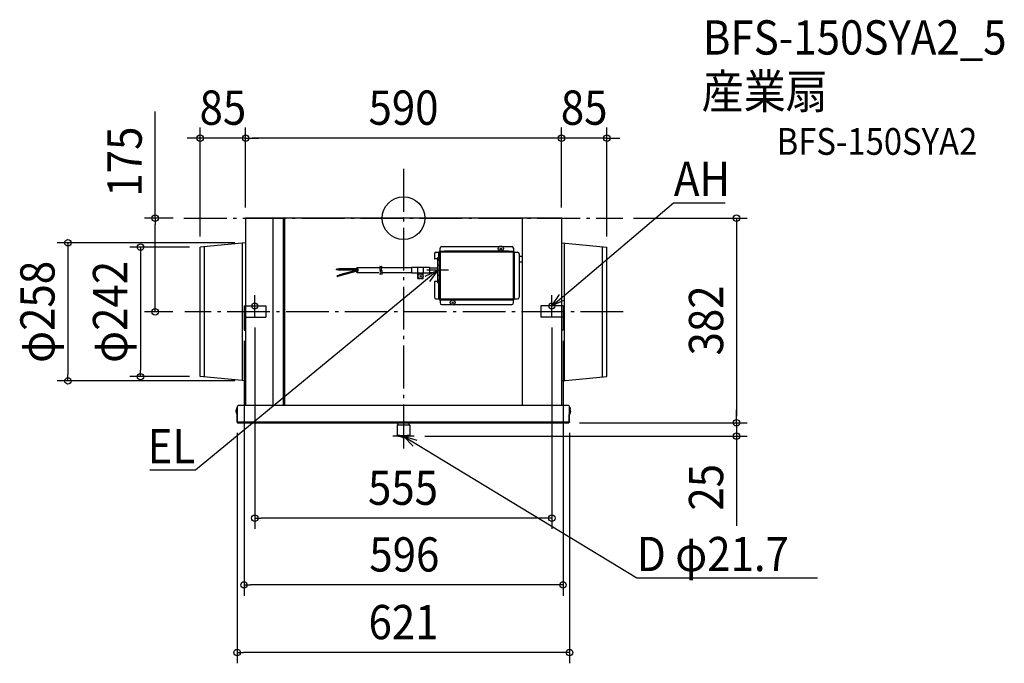
# Model space of a CAD drawing. Extents: x -717 to 1122, y -831 to 371.
import ezdxf
from ezdxf.enums import TextEntityAlignment as Align

# ---------------------------------------------------------------- set-up
doc = ezdxf.new("R2010")
doc.units = 0
doc.header["$LTSCALE"] = 20
doc.header["$PDMODE"] = 3
doc.header["$PDSIZE"] = -2
doc.linetypes.add('DASHDOT', pattern=[5.5, 4, -0.6, 0.3, -0.6])
doc.layers.get('DEFPOINTS').update_dxf_attribs({"linetype": 'CONTINUOUS'})
for name, color, linetype in [('ARRANGE', 1, 'CONTINUOUS'), ('BASIS', 6, 'DASHDOT'), ('DETAIL', 5, 'CONTINUOUS'), ('ETC', 61, 'CONTINUOUS'), ('FIX', 11, 'CONTINUOUS'), ('NOTE', 4, 'CONTINUOUS'), ('OUTLINE', 3, 'CONTINUOUS'), ('SIZE', 30, 'CONTINUOUS')]:
    doc.layers.add(name, color=color, linetype=linetype)
doc.styles.get("Standard").update_dxf_attribs({"font": 'SIMPLEX.shx', "width": 0.9, "height": 64, "bigfont": 'BIGFONT.shx'})

msp = doc.modelspace()

# ---------------------------------------------------------------- linework, layer by layer
at = {"layer": 'ARRANGE', "color": 1, "linetype": 'CONTINUOUS'}
msp.add_circle((0, 0), 40, dxfattribs=at)
msp.add_point((0, 0), dxfattribs=at)
at = {"layer": 'BASIS', "color": 6, "linetype": 'DASHDOT'}
for p, q in [((0, 92), (0, -424.8)), ((-410.2, 0), (409.7, 0)), ((410.5, -175), (-408.8, -175))]:
    msp.add_line(p, q, dxfattribs=at)
at = {"layer": 'DEFPOINTS', "color": 30, "linetype": 'CONTINUOUS'}
for p in [(-380, 149.4), (-295, 149.4), (295, 149.4), (-295, 0), (-295, 0), (-295, 0), (-295, 0), (-295, 0), (-295, 0), (-295, 0), (295.5, 0), (295.5, 0), (295.5, 0), (409.7, 0), (-410.2, 0), (295, 0), (295, 0), (-380, -54), (-380, -54), (-380, -54), (-295, -46), (295.5, -46), (380, -54), (380, -54), (380, -54), (-298, -164), (-298, -164), (-257.5, -164), (256.5, -164), (298, -164), (-464.1, -175), (-411, -175), (-408.8, -175), (-278, -170), (277, -170), (-278, -184), (277, -184), (-298, -209), (298, -209), (-627, -304), (-491.3, -296), (-380, -296), (-295, -304), (295.5, -303.8), (380, -295.8), (-307, -350), (306.5, -350), (-311, -380.8), (308.8, -382), (308.8, -382), (310, -380.8), (622.2, -382), (622.2, -382), (20, -407), (-278, -560.4), (-298, -685), (-311, -811.3)]:
    msp.add_point(p, dxfattribs=at)
at = {"layer": 'DETAIL', "color": 5, "linetype": 'CONTINUOUS'}
for p, q in [((295.5, 0), (-295, 0)), ((-295, 0), (-295, -164)), ((-244.5, 0), (-244.5, -212)), ((-224.3, -203), (-224.3, 0)), ((-221.9, -203), (-221.9, 0)), ((-221.5, -203), (-221.5, 0)), ((295, 0), (295, -164)), ((221.5, 0), (221.5, -350)), ((-295, -46), (-380, -54)), ((-380, -296), (-380, -54)), ((-372, -296.8), (-372, -53.2)), ((-301, -303.4), (-301, -46.6)), ((71.4, -53), (179.2, -53)), ((184.4, -53), (202.2, -53)), ((295.5, -46), (380, -54)), ((300.5, -303.2), (300.5, -46.6)), ((372, -296.6), (372, -53.2)), ((380, -295.8), (380, -54)), ((57.6, -66.8), (57.6, -75.2)), ((60.6, -63.8), (68.4, -63.8)), ((66, -73.7), (66, -63.8)), ((66.8, -63), (66.8, -151.4)), ((66.8, -63), (67.6, -63)), ((67.6, -63), (67.6, -63.8)), ((68.4, -61.4), (68.4, -56)), ((68.4, -61.4), (68.4, -62.2)), ((68.4, -61.4), (76.8, -61.4)), ((68.4, -63.8), (68.4, -62.2)), ((205.2, -62.2), (68.4, -62.2)), ((68.4, -63.8), (68.4, -150.6)), ((205.2, -63.8), (68.4, -63.8)), ((75.1, -62.2), (75.1, -61.4)), ((76.8, -62.2), (76.8, -61.4)), ((180.5, -61.4), (76.8, -61.4)), ((180.2, -58.5), (183.4, -55.4)), ((180.2, -55.4), (183.4, -58.5)), ((196.8, -61.4), (183.1, -61.4)), ((196.8, -61.4), (205.2, -61.4)), ((196.8, -62.2), (196.8, -61.4)), ((198.5, -62.2), (198.5, -61.4)), ((205.2, -56), (205.2, -61.4)), ((205.2, -61.4), (205.2, -62.2)), ((205.2, -63.8), (205.2, -62.2)), ((205.2, -63.8), (213, -63.8)), ((205.2, -150.6), (205.2, -63.8)), ((206.8, -63), (206, -63)), ((206, -63.8), (206, -63)), ((206.8, -151.4), (206.8, -63)), ((207.6, -150.6), (207.6, -63.8)), ((216, -66.8), (216, -147.6)), ((221.5, -71.9), (216, -71.9)), ((14.8, -91.7), (14.8, -102.2)), ((14.8, -91.7), (26.8, -91.7)), ((26.8, -112.9), (26.8, -91.4)), ((26.8, -91.4), (36.8, -91.4)), ((36.8, -91.4), (36.8, -102.4)), ((36.8, -91.7), (48.8, -91.7)), ((48.8, -91.7), (48.8, -102.2)), ((63.8, -76.2), (58.6, -76.2)), ((63.8, -120.7), (63.8, -73.7)), ((63.8, -73.7), (66.8, -73.7)), ((63.8, -76.7), (66.8, -76.7)), ((63.8, -79.6), (63.9, -79.3)), ((63.8, -79.9), (63.8, -79.6)), ((63.8, -87.7), (66.8, -87.7)), ((63.9, -79), (64, -78.7)), ((63.9, -79.3), (63.9, -79)), ((64, -78.7), (64.2, -78.5)), ((64.2, -78.5), (64.3, -78.2)), ((64.3, -78.2), (64.5, -78)), ((64.5, -78), (64.7, -77.7)), ((64.7, -77.7), (64.9, -77.5)), ((64.9, -77.5), (65.1, -77.4)), ((65.1, -77.4), (65.4, -77.2)), ((65.4, -77.2), (65.6, -77.1)), ((65.6, -77.1), (65.9, -77)), ((65.9, -77), (66.2, -76.9)), ((66.2, -76.9), (66.5, -76.9)), ((66.5, -76.9), (66.8, -76.9)), ((66.8, -80.2), (68.3, -80.2)), ((68.3, -120.7), (68.3, -73.7)), ((221.5, -81.9), (216, -81.9)), ((-125.4, -95.7), (-125.5, -95.8)), ((-125.5, -95.8), (-125.5, -95.9)), ((-125.5, -95.9), (-125.5, -95.9)), ((-125.5, -95.9), (-125.5, -96)), ((-125.5, -96), (-125.5, -96.1)), ((-125.5, -96.1), (-125.4, -96.2)), ((-125.3, -95.4), (-125.4, -95.4)), ((-125.4, -95.4), (-125.4, -95.5)), ((-125.4, -95.5), (-125.4, -95.5)), ((-125.4, -95.5), (-125.4, -95.6)), ((-125.4, -95.6), (-125.4, -95.6)), ((-125.4, -95.6), (-125.4, -95.7)), ((-125.4, -96.2), (-125.4, -96.3)), ((-125.4, -96.3), (-125.4, -96.3)), ((-125.4, -96.3), (-125.4, -96.4)), ((-125.4, -96.4), (-125.4, -96.4)), ((-125.4, -96.4), (-125.4, -96.4)), ((-125.4, -96.4), (-125.3, -96.4)), ((-125.3, -95.5), (-125.3, -95.4)), ((-125.3, -95.4), (-125.3, -95.4)), ((-120.5, -95.4), (-125.3, -95.4)), ((-125.3, -95.6), (-125.3, -95.5)), ((-125.3, -95.5), (-125.3, -95.5)), ((-125.2, -95.6), (-125.3, -95.6)), ((-125.3, -96.4), (-125.3, -96.3)), ((-125.3, -96.3), (-125.2, -96.3)), ((-125.3, -96.4), (-125.3, -96.4)), ((-125.3, -96.4), (-125.3, -96.4)), ((-125.3, -96.4), (-125.3, -96.4)), ((-120.5, -96.4), (-125.3, -96.4)), ((-125.2, -95.7), (-125.2, -95.6)), ((-125.2, -95.8), (-125.2, -95.7)), ((-125.2, -95.9), (-125.2, -95.8)), ((-125.2, -96), (-125.2, -95.9)), ((-125.2, -95.9), (-125.2, -95.9)), ((-125.2, -96.1), (-125.2, -96)), ((-125.2, -96.2), (-125.2, -96.1)), ((-125.2, -96.3), (-125.2, -96.2)), ((-119.2, -106.5), (-123.9, -107.8)), ((-123.9, -107.8), (-123.9, -107.8)), ((-123.9, -107.8), (-123.9, -107.8)), ((-123.9, -107.8), (-123.9, -107.8)), ((-123.9, -107.8), (-123.9, -107.9)), ((-123.8, -107.8), (-123.9, -107.8)), ((-123.9, -107.8), (-123.9, -107.8)), ((-123.9, -107.8), (-123.9, -107.8)), ((-123.9, -107.9), (-123.9, -107.9)), ((-123.9, -107.9), (-123.9, -108)), ((-123.9, -108), (-123.9, -108.1)), ((-123.9, -108.1), (-123.9, -108.2)), ((-123.9, -108.2), (-123.9, -108.3)), ((-123.9, -108.3), (-123.9, -108.3)), ((-123.9, -108.3), (-123.8, -108.4)), ((-123.8, -107.9), (-123.8, -107.8)), ((-123.8, -107.8), (-123.8, -107.8)), ((-123.7, -108), (-123.8, -107.9)), ((-123.8, -107.9), (-123.8, -107.9)), ((-123.8, -108.4), (-123.8, -108.5)), ((-123.8, -108.5), (-123.8, -108.6)), ((-123.8, -108.6), (-123.8, -108.6)), ((-123.8, -108.6), (-123.7, -108.7)), ((-123.7, -108.1), (-123.7, -108)), ((-123.7, -108.2), (-123.7, -108.1)), ((-123.6, -108.3), (-123.7, -108.2)), ((-123.7, -108.7), (-123.7, -108.7)), ((-123.7, -108.7), (-123.7, -108.7)), ((-123.7, -108.7), (-123.6, -108.7)), ((-119, -107.4), (-123.6, -108.7)), ((-123.6, -108.4), (-123.6, -108.3)), ((-123.6, -108.3), (-123.6, -108.3)), ((-123.6, -108.5), (-123.6, -108.4)), ((-123.6, -108.6), (-123.6, -108.5)), ((-123.6, -108.7), (-123.6, -108.6)), ((-123.6, -108.6), (-123.6, -108.6)), ((-123.6, -108.7), (-123.6, -108.7)), ((-123.6, -108.7), (-123.6, -108.7)), ((-123.6, -108.7), (-123.6, -108.7)), ((-123.6, -108.7), (-123.6, -108.7)), ((-120.6, -95.1), (-120.7, -95.1)), ((-120.7, -95.1), (-120.7, -95.2)), ((-120.7, -95.2), (-120.7, -95.4)), ((-120.7, -95.4), (-120.7, -95.4)), ((-120.7, -96.4), (-120.7, -96.5)), ((-120.7, -96.5), (-120.7, -96.6)), ((-120.7, -96.6), (-120.7, -96.8)), ((-120.7, -96.8), (-120.6, -96.8)), ((-120.5, -95), (-120.6, -95)), ((-120.6, -95), (-120.6, -95.1)), ((-120.6, -96.8), (-120.6, -96.9)), ((-120.6, -96.9), (-120.5, -96.9)), ((-120.5, -94.9), (-120.5, -95)), ((-120.5, -95), (-120.5, -94.9)), ((-86.7, -94.9), (-120.5, -94.9)), ((-120.4, -95), (-120.5, -95)), ((-120.5, -95.5), (-120.5, -95.4)), ((-120.5, -95.4), (-120.5, -95.4)), ((-120.4, -95.5), (-120.5, -95.5)), ((-120.5, -96.4), (-120.5, -96.4)), ((-120.5, -96.4), (-120.5, -96.4)), ((-120.5, -96.4), (-120.4, -96.4)), ((-120.5, -96.9), (-120.5, -96.9)), ((-120.5, -96.9), (-120.4, -96.9)), ((-120.5, -96.9), (-120.5, -96.9)), ((-86.7, -96.9), (-120.5, -96.9)), ((-120.4, -95.1), (-120.4, -95)), ((-120.3, -95.2), (-120.4, -95.1)), ((-120.4, -95.1), (-120.4, -95.1)), ((-120.4, -95.6), (-120.4, -95.5)), ((-120.4, -95.5), (-120.4, -95.5)), ((-120.4, -95.7), (-120.4, -95.6)), ((-120.4, -95.6), (-120.4, -95.6)), ((-120.4, -95.8), (-120.4, -95.7)), ((-120.4, -95.9), (-120.4, -95.8)), ((-120.4, -96), (-120.4, -95.9)), ((-120.4, -95.9), (-120.4, -95.9)), ((-120.4, -96.1), (-120.4, -96)), ((-120.4, -96.2), (-120.4, -96.1)), ((-120.4, -96.3), (-120.4, -96.2)), ((-120.4, -96.2), (-120.4, -96.2)), ((-120.4, -96.4), (-120.4, -96.3)), ((-120.4, -96.3), (-120.4, -96.3)), ((-120.4, -96.8), (-120.3, -96.6)), ((-120.4, -96.9), (-120.4, -96.8)), ((-120.4, -96.8), (-120.4, -96.8)), ((-120.3, -95.4), (-120.3, -95.2)), ((-120.3, -95.5), (-120.3, -95.4)), ((-120.3, -95.6), (-120.3, -95.5)), ((-120.3, -95.8), (-120.3, -95.6)), ((-120.2, -95.9), (-120.3, -95.8)), ((-120.3, -96.1), (-120.2, -95.9)), ((-120.3, -96.3), (-120.3, -96.1)), ((-120.3, -96.4), (-120.3, -96.3)), ((-120.3, -96.5), (-120.3, -96.4)), ((-120.3, -96.6), (-120.3, -96.5)), ((-119.4, -106.1), (-119.5, -106.1)), ((-119.5, -106.1), (-119.5, -106.2)), ((-119.5, -106.2), (-119.5, -106.3)), ((-119.5, -106.3), (-119.5, -106.5)), ((-119.5, -106.5), (-119.4, -106.5)), ((-86.7, -96.9), (-119.4, -106)), ((-119.4, -106), (-119.4, -106)), ((-119.4, -106), (-119.4, -106.1)), ((-119.3, -106), (-119.4, -106)), ((-119.4, -106), (-119.4, -106)), ((-119.3, -106.1), (-119.3, -106)), ((-119.2, -106.1), (-119.3, -106.1)), ((-119.1, -106.2), (-119.2, -106.1)), ((-119.1, -106.6), (-119.2, -106.5)), ((-119.2, -106.5), (-119.2, -106.5)), ((-119.2, -106.5), (-119.2, -106.5)), ((-119.2, -106.5), (-119.2, -106.5)), ((-119.2, -106.5), (-119.2, -106.5)), ((-119.2, -107.5), (-119.1, -107.6)), ((-119.1, -106.3), (-119.1, -106.2)), ((-119, -106.5), (-119.1, -106.3)), ((-119.1, -106.7), (-119.1, -106.6)), ((-119.1, -106.6), (-119.1, -106.6)), ((-119, -106.7), (-119.1, -106.7)), ((-119.1, -107.6), (-119.1, -107.7)), ((-119.1, -107.7), (-119, -107.8)), ((-118.9, -106.6), (-119, -106.5)), ((-119, -106.8), (-119, -106.7)), ((-119, -106.9), (-119, -106.8)), ((-119, -107), (-119, -106.9)), ((-118.9, -107.1), (-119, -107)), ((-119, -107), (-119, -107)), ((-119, -107.4), (-119, -107.4)), ((-119, -107.4), (-118.9, -107.4)), ((-119, -107.8), (-119, -107.9)), ((-119, -107.9), (-118.9, -107.9)), ((-118.9, -106.8), (-118.9, -106.6)), ((-118.8, -107), (-118.9, -106.8)), ((-118.9, -107.2), (-118.9, -107.1)), ((-118.9, -107.3), (-118.9, -107.2)), ((-118.9, -107.4), (-118.9, -107.3)), ((-118.9, -107.3), (-118.9, -107.3)), ((-118.9, -107.4), (-118.9, -107.4)), ((-118.9, -107.4), (-118.9, -107.4)), ((-118.9, -107.9), (-118.9, -107.9)), ((-118.9, -107.9), (-118.8, -107.9)), ((-86.7, -99), (-118.8, -107.9)), ((-118.8, -107.1), (-118.8, -107)), ((-118.8, -107.3), (-118.8, -107.1)), ((-118.8, -107.4), (-118.8, -107.3)), ((-118.7, -107.6), (-118.8, -107.4)), ((-118.8, -107.8), (-118.7, -107.7)), ((-118.8, -107.9), (-118.8, -107.8)), ((-118.8, -107.9), (-118.8, -107.9)), ((-118.8, -107.9), (-118.8, -107.9)), ((-118.7, -107.7), (-118.7, -107.6)), ((-87.9, -97.3), (-87.9, -96.9)), ((-87.7, -94.7), (-87.6, -94)), ((-87.7, -94.9), (-87.7, -94.7)), ((-87.6, -99.8), (-87.7, -99.3)), ((-87.6, -94), (-87.4, -93.5)), ((-87.4, -100.4), (-87.6, -99.8)), ((-87.4, -93.5), (-87.3, -93)), ((-87.3, -100.8), (-87.4, -100.4)), ((-87.3, -93), (-87.1, -92.7)), ((-87.1, -101.2), (-87.3, -100.8)), ((-87.1, -92.7), (-86.9, -92.5)), ((-86.9, -101.4), (-87.1, -101.2)), ((-86.9, -92.5), (-86.7, -92.4)), ((-86.7, -101.4), (-86.9, -101.4)), ((-86.7, -92.4), (-86.5, -92.5)), ((-86.7, -92.4), (-45.6, -92.4)), ((-86.7, -95), (-86.7, -94.9)), ((-86.6, -95), (-86.7, -95)), ((-86.7, -96.9), (-86.6, -96.9)), ((-86.7, -96.9), (-86.7, -96.9)), ((-86.5, -101.4), (-86.7, -101.4)), ((-86.7, -101.4), (-45.6, -101.4)), ((-86.6, -95.1), (-86.6, -95)), ((-86.6, -95), (-86.6, -95)), ((-86.5, -95.2), (-86.6, -95.1)), ((-86.6, -96.8), (-86.5, -96.7)), ((-86.6, -96.9), (-86.6, -96.8)), ((-86.6, -96.9), (-86.6, -96.9)), ((-86.5, -92.5), (-86.3, -92.7)), ((-86.5, -95.3), (-86.5, -95.2)), ((-86.5, -95.4), (-86.5, -95.3)), ((-86.5, -95.5), (-86.5, -95.4)), ((-86.5, -95.7), (-86.5, -95.5)), ((-86.4, -95.8), (-86.5, -95.7)), ((-86.5, -96.2), (-86.4, -96.1)), ((-86.5, -96.3), (-86.5, -96.2)), ((-86.5, -96.4), (-86.5, -96.3)), ((-86.5, -96.6), (-86.5, -96.4)), ((-86.5, -96.7), (-86.5, -96.6)), ((-86.5, -96.6), (-86.5, -96.6)), ((-86.3, -101.2), (-86.5, -101.4)), ((-86.4, -95.9), (-86.4, -95.8)), ((-86.4, -96.1), (-86.4, -95.9)), ((-86.3, -92.7), (-86.1, -93)), ((-86.1, -100.8), (-86.3, -101.2)), ((-86.1, -93), (-86, -93.5)), ((-86, -100.4), (-86.1, -100.8)), ((-86, -93.5), (-85.8, -94)), ((-85.8, -99.8), (-86, -100.4)), ((-85.8, -94), (-85.7, -94.7)), ((-85.7, -99.2), (-85.8, -99.8)), ((-85.7, -94.7), (-85.6, -95.4)), ((-85.6, -98.5), (-85.7, -99.2)), ((-85.6, -95.4), (-85.6, -96.1)), ((-85.6, -96.1), (-85.5, -96.9)), ((-85.5, -96.9), (-85.6, -97.7)), ((-85.6, -97.7), (-85.6, -98.5)), ((-39.8, -92.4), (14.6, -92.4)), ((-39.8, -101.4), (14.6, -101.4)), ((14.6, -92.4), (14.6, -92.4)), ((14.6, -92.4), (14.8, -92.5)), ((14.8, -101.4), (14.6, -101.4)), ((14.6, -101.4), (14.6, -101.4)), ((14.8, -102.2), (26.8, -102.2)), ((26.8, -102.4), (36.8, -102.4)), ((29.5, -104.3), (26.8, -104.3)), ((30.2, -110), (33.4, -106.9)), ((30.2, -106.9), (33.4, -110)), ((36.8, -104.3), (34.1, -104.3)), ((36.8, -102.2), (48.8, -102.2)), ((36.8, -112.9), (36.8, -102.5)), ((48.8, -92.6), (63.8, -92.6)), ((48.8, -101.3), (63.8, -101.3)), ((63.8, -106.7), (66.8, -106.7)), ((26.8, -112.9), (30.5, -112.9)), ((33.1, -112.9), (36.8, -112.9)), ((57.6, -119.2), (57.6, -147.6)), ((63.8, -118.2), (58.6, -118.2)), ((63.8, -114.9), (63.8, -114.6)), ((63.9, -115.2), (63.8, -114.9)), ((63.8, -117.7), (66.8, -117.7)), ((63.8, -120.7), (66.8, -120.7)), ((63.9, -115.5), (63.9, -115.2)), ((64, -115.7), (63.9, -115.5)), ((64.2, -116), (64, -115.7)), ((64.3, -116.3), (64.2, -116)), ((64.5, -116.5), (64.3, -116.3)), ((64.7, -116.7), (64.5, -116.5)), ((64.9, -116.9), (64.7, -116.7)), ((65.1, -117.1), (64.9, -116.9)), ((65.4, -117.3), (65.1, -117.1)), ((65.6, -117.4), (65.4, -117.3)), ((65.9, -117.5), (65.6, -117.4)), ((66.2, -117.6), (65.9, -117.5)), ((66, -150.6), (66, -120.7)), ((66.5, -117.6), (66.2, -117.6)), ((66.8, -117.6), (66.5, -117.6)), ((66.8, -114.2), (68.3, -114.2)), ((-298, -164), (-298, -209)), ((-298, -164), (-257.5, -164)), ((-257.5, -164), (-257.5, -185)), ((60.6, -150.6), (68.4, -150.6)), ((66.8, -151.4), (67.6, -151.4)), ((67.6, -150.6), (67.6, -151.4)), ((68.4, -150.6), (68.4, -152.2)), ((68.4, -150.6), (205.2, -150.6)), ((68.4, -153), (68.4, -152.2)), ((68.4, -152.2), (205.2, -152.2)), ((68.4, -153), (68.4, -158.4)), ((76.8, -153), (68.4, -153)), ((71.4, -161.4), (89.2, -161.4)), ((75.1, -152.2), (75.1, -153)), ((76.8, -152.2), (76.8, -153)), ((90.5, -153), (76.8, -153)), ((90.2, -159.1), (93.4, -156)), ((90.2, -156), (93.4, -159.1)), ((196.8, -153), (93.1, -153)), ((94.4, -161.4), (202.2, -161.4)), ((196.8, -152.2), (196.8, -153)), ((205.2, -153), (196.8, -153)), ((198.5, -152.2), (198.5, -153)), ((205.2, -150.6), (213, -150.6)), ((205.2, -150.6), (205.2, -152.2)), ((205.2, -153), (205.2, -152.2)), ((205.2, -158.4), (205.2, -153)), ((206, -151.4), (206, -150.6)), ((206.8, -151.4), (206, -151.4)), ((298, -164), (256.5, -164)), ((256.5, -164), (256.5, -185)), ((298, -164), (298, -209)), ((-298, -185), (-257.5, -185)), ((-295, -185), (-295, -350)), ((297.5, -185), (256.5, -185)), ((295, -185), (295, -350)), ((-298, -209), (-295, -209)), ((-244.5, -212), (-244.5, -350)), ((-224.3, -350), (-224.3, -203)), ((-221.9, -350), (-221.9, -203)), ((-221.5, -350), (-221.5, -203)), ((298, -209), (295, -209)), ((-295, -304), (-380, -296)), ((295.5, -303.8), (380, -295.8)), ((-311.6, -359), (-311.6, -354)), ((-311.6, -354), (-311, -354)), ((-311, -356), (-311.6, -356)), ((-311, -359), (-311.6, -359)), ((-311.5, -365.7), (-311.5, -359)), ((-311.5, -365.7), (-311, -365.7)), ((-311, -380.8), (-311, -354)), ((-310.4, -354), (-311, -354)), ((-310.4, -357), (-311, -357)), ((-310.4, -380.8), (-310.4, -351.6)), ((-297.9, -350), (-308.8, -350)), ((308.3, -350), (-307, -350)), ((-297.9, -350), (-296.9, -350)), ((309.4, -380.8), (309.9, -351.6)), ((309.4, -357), (310, -357)), ((309.9, -354), (310.5, -354)), ((310, -380.8), (310.5, -354)), ((310, -356), (310.6, -356)), ((310, -359), (310.6, -359)), ((310.5, -365.7), (310, -365.7)), ((311.1, -354), (310.5, -354)), ((310.5, -365.7), (310.5, -359)), ((311.1, -354), (310.6, -359)), ((-311, -380.7), (-310.4, -380.7)), ((-311, -380.8), (-311, -380.9)), ((-311, -380.8), (-311, -380.8)), ((-311, -380.8), (-310.4, -380.8)), ((-311, -380.8), (-310.4, -380.8)), ((-311, -380.9), (-311, -381)), ((-311, -381), (-311, -381.1)), ((-311, -381.1), (-310.9, -381.2)), ((-310.9, -381.2), (-310.9, -381.3)), ((-310.9, -381.3), (-310.8, -381.4)), ((-310.8, -381.4), (-310.8, -381.5)), ((-310.8, -381.5), (-310.7, -381.6)), ((-310.7, -381.6), (-310.6, -381.6)), ((-310.6, -381.6), (-310.6, -381.7)), ((-310.6, -381.7), (-310.5, -381.8)), ((-310.5, -381.8), (-310.4, -381.8)), ((-310.4, -380.8), (-310.3, -381)), ((309.3, -380.8), (-310.4, -380.8)), ((-310.4, -380.9), (-310.4, -380.9)), ((-310.4, -380.9), (-310.4, -381)), ((-310.4, -381.8), (-310.3, -381.9)), ((-310.3, -381), (-310.3, -381.1)), ((-310.3, -381.1), (-310.3, -381.2)), ((-310.3, -381.2), (-310.2, -381.3)), ((-310.3, -381.9), (-310.2, -381.9)), ((-310.2, -381.3), (-310.2, -381.4)), ((-310.2, -381.4), (-310.2, -381.5)), ((-310.2, -381.5), (-310.1, -381.6)), ((-310.2, -381.9), (-310.1, -381.9)), ((-310.1, -381.6), (-310.1, -381.6)), ((-310.1, -381.6), (-310.1, -381.7)), ((-310.1, -381.7), (-310, -381.8)), ((-310.1, -381.9), (-310, -381.9)), ((-310, -381.8), (-310, -381.8)), ((-310, -381.8), (-310, -381.9)), ((-310, -381.9), (-309.9, -381.9)), ((-310, -381.9), (-309.9, -382)), ((-309.9, -381.9), (-309.9, -381.9)), ((-309.9, -381.9), (-309.9, -382)), ((-309.9, -382), (-309.8, -382)), ((-309.9, -382), (-309.8, -382)), ((-309.8, -382), (308.8, -382)), ((-309.8, -382), (-309.8, -382)), ((-11.9, -386.3), (-11.7, -386.3)), ((-11.7, -386.3), (-11.3, -386.2)), ((-11.3, -386.2), (-10.8, -386.2)), ((-10.9, -386.3), (-10.8, -386.3)), ((-10.8, -385.7), (-10.8, -382)), ((-10.8, -385.7), (-10.8, -385.7)), ((-10.8, -385.7), (-10.6, -385.8)), ((-10.8, -386.4), (-10.8, -385.7)), ((-10.8, -385.7), (-10.8, -385.7)), ((-10.6, -385.8), (-10.4, -385.8)), ((-10.4, -385.8), (-10, -385.8)), ((-10, -385.8), (-9.6, -385.9)), ((-9.6, -385.9), (-9, -385.9)), ((-9, -385.9), (-8.4, -386)), ((-8.4, -386), (-7.7, -386)), ((-7.7, -386), (-6.9, -386)), ((-6.9, -386), (-6, -386)), ((-6, -386), (-5.1, -386.1)), ((-5.1, -386.1), (-4.2, -386.1)), ((-4.2, -386.1), (-3.1, -386.1)), ((-3.1, -386.1), (-2.1, -386.1)), ((-2.1, -386.1), (-1.1, -386.1)), ((-1.1, -386.1), (0, -386.1)), ((0, -386.1), (1.1, -386.1)), ((1.1, -386.1), (2.1, -386.1)), ((2.1, -386.1), (3.1, -386.1)), ((3.1, -386.1), (4.2, -386.1)), ((4.2, -386.1), (5.1, -386.1)), ((5.1, -386.1), (6, -386)), ((6, -386), (6.9, -386)), ((6.9, -386), (7.7, -386)), ((7.7, -386), (8.4, -386)), ((8.4, -386), (9, -385.9)), ((9, -385.9), (9.6, -385.9)), ((9.6, -385.9), (10, -385.8)), ((10, -385.8), (10.4, -385.8)), ((10.4, -385.8), (10.6, -385.8)), ((10.6, -385.8), (10.8, -385.7)), ((10.8, -385.7), (10.8, -385.7)), ((10.8, -385.7), (10.8, -385.7)), ((10.8, -386.4), (10.8, -385.7)), ((10.8, -386.2), (11.3, -386.2)), ((10.8, -386.3), (10.9, -386.3)), ((10.8, -385.7), (10.8, -382)), ((11.3, -386.2), (11.7, -386.3)), ((11.7, -386.3), (11.9, -386.3)), ((308.8, -382), (308.8, -382)), ((308.9, -382), (308.8, -382)), ((308.9, -382), (308.8, -382)), ((309, -381.9), (308.9, -382)), ((308.9, -381.9), (308.9, -381.9)), ((308.9, -381.9), (308.9, -382)), ((309, -381.9), (308.9, -381.9)), ((309.1, -381.7), (309, -381.8)), ((309, -381.8), (309, -381.8)), ((309, -381.8), (309, -381.9)), ((309.1, -381.9), (309, -381.9)), ((309.2, -381.5), (309.1, -381.6)), ((309.1, -381.6), (309.1, -381.6)), ((309.1, -381.6), (309.1, -381.7)), ((309.2, -381.9), (309.1, -381.9)), ((309.3, -381.2), (309.2, -381.3)), ((309.2, -381.3), (309.2, -381.4)), ((309.2, -381.4), (309.2, -381.5)), ((309.3, -381.9), (309.2, -381.9)), ((309.4, -380.8), (309.3, -381)), ((309.3, -381), (309.3, -381.1)), ((309.3, -381.1), (309.3, -381.2)), ((309.4, -381.8), (309.3, -381.9)), ((310, -380.7), (309.4, -380.7)), ((310, -380.8), (309.4, -380.8)), ((310, -380.8), (309.4, -380.8)), ((309.4, -380.9), (309.4, -380.9)), ((309.4, -380.9), (309.4, -381)), ((309.5, -381.8), (309.4, -381.8)), ((309.6, -381.7), (309.5, -381.8)), ((309.7, -381.6), (309.6, -381.6)), ((309.6, -381.6), (309.6, -381.7)), ((309.8, -381.5), (309.7, -381.6)), ((309.9, -381.3), (309.8, -381.4)), ((309.8, -381.4), (309.8, -381.5)), ((310, -381.1), (309.9, -381.2)), ((309.9, -381.2), (309.9, -381.3)), ((310, -380.8), (310, -380.8)), ((310, -380.8), (310, -380.9)), ((310, -380.9), (310, -381)), ((310, -381), (310, -381.1)), ((-12, -386.4), (-11.9, -386.3)), ((-11.9, -386.4), (-12, -386.4)), ((-12, -386.4), (-12, -405.3)), ((-11.7, -386.4), (-11.9, -386.4)), ((-11.3, -386.5), (-11.7, -386.4)), ((-10.8, -386.5), (-11.3, -386.5)), ((-11, -386.4), (-10.9, -386.3)), ((-10.9, -386.4), (-11, -386.4)), ((-10.8, -386.4), (-10.9, -386.4)), ((-10.5, -386.5), (-10.8, -386.4)), ((-10.2, -386.5), (-10.8, -386.5)), ((-10.2, -386.5), (-10.5, -386.5)), ((-9.7, -386.5), (-10.2, -386.5)), ((-9.4, -386.6), (-10.2, -386.5)), ((-9.1, -386.5), (-9.7, -386.5)), ((-8.5, -386.6), (-9.4, -386.6)), ((-8.5, -386.6), (-9.1, -386.5)), ((-7.8, -386.6), (-8.5, -386.6)), ((-7.5, -386.6), (-8.5, -386.6)), ((-7, -386.6), (-7.8, -386.6)), ((-6.4, -386.7), (-7.5, -386.6)), ((-6.1, -386.6), (-7, -386.6)), ((-5.2, -386.7), (-6.4, -386.7)), ((-5.2, -386.6), (-6.1, -386.6)), ((-4.2, -386.7), (-5.2, -386.6)), ((-4, -386.7), (-5.2, -386.7)), ((-3.2, -386.7), (-4.2, -386.7)), ((-2.7, -386.7), (-4, -386.7)), ((-2.1, -386.7), (-3.2, -386.7)), ((-1.4, -386.7), (-2.7, -386.7)), ((-1.1, -386.7), (-2.1, -386.7)), ((0, -386.7), (-1.4, -386.7)), ((0, -386.7), (-1.1, -386.7)), ((1.1, -386.7), (0, -386.7)), ((1.4, -386.7), (0, -386.7)), ((2.1, -386.7), (1.1, -386.7)), ((2.7, -386.7), (1.4, -386.7)), ((3.2, -386.7), (2.1, -386.7)), ((4, -386.7), (2.7, -386.7)), ((4.2, -386.7), (3.2, -386.7)), ((5.2, -386.7), (4, -386.7)), ((5.2, -386.6), (4.2, -386.7)), ((6.1, -386.6), (5.2, -386.6)), ((6.4, -386.7), (5.2, -386.7)), ((7, -386.6), (6.1, -386.6)), ((7.5, -386.6), (6.4, -386.7)), ((7.8, -386.6), (7, -386.6)), ((8.5, -386.6), (7.5, -386.6)), ((8.5, -386.6), (7.8, -386.6)), ((9.1, -386.5), (8.5, -386.6)), ((9.4, -386.6), (8.5, -386.6)), ((9.7, -386.5), (9.1, -386.5)), ((10.2, -386.5), (9.4, -386.6)), ((10.2, -386.5), (9.7, -386.5)), ((10.5, -386.5), (10.2, -386.5)), ((10.8, -386.5), (10.2, -386.5)), ((10.8, -386.4), (10.5, -386.5)), ((10.9, -386.4), (10.8, -386.4)), ((11.3, -386.5), (10.8, -386.5)), ((10.9, -386.3), (11, -386.4)), ((11, -386.4), (10.9, -386.4)), ((11.7, -386.4), (11.3, -386.5)), ((11.9, -386.4), (11.7, -386.4)), ((11.9, -386.3), (12, -386.4)), ((12, -386.4), (11.9, -386.4)), ((12, -386.4), (12, -405.3)), ((-12, -405.5), (-12, -405.3)), ((-12, -405.3), (-11.9, -405.3)), ((-11.9, -405.7), (-12, -405.5)), ((-11.9, -405.3), (-11.8, -405.3)), ((-11.8, -406), (-11.9, -405.7)), ((-11.8, -405.3), (-11.5, -405.4)), ((-11.7, -406.2), (-11.8, -406)), ((-11.6, -406.3), (-11.7, -406.2)), ((-11.4, -406.5), (-11.6, -406.3)), ((-11.5, -405.4), (-11.1, -405.4)), ((-11.3, -406.6), (-11.4, -406.5)), ((-11.1, -406.6), (-11.3, -406.6)), ((-11.1, -405.4), (-10.6, -405.4)), ((-11, -406.7), (-11.1, -406.6)), ((-10.9, -406.7), (-11, -406.7)), ((-10.9, -406.7), (-10.8, -406.8)), ((-1.5, -409.8), (-10.9, -406.7)), ((-10.8, -406.8), (-10.5, -406.8)), ((-10.6, -405.4), (-10, -405.5)), ((-10.5, -406.8), (-10.1, -406.8)), ((-10.1, -406.8), (-9.7, -406.8)), ((-10, -405.5), (-9.3, -405.5)), ((-9.7, -406.8), (-9.1, -406.9)), ((-9.3, -405.5), (-8.5, -405.5)), ((-9.1, -406.9), (-8.5, -406.9)), ((-8.5, -405.5), (-7.6, -405.5)), ((-8.5, -406.9), (-7.7, -406.9)), ((-7.7, -406.9), (-7, -406.9)), ((-7.6, -405.5), (-6.7, -405.6)), ((-7, -406.9), (-6.1, -407)), ((-6.7, -405.6), (-5.6, -405.6)), ((-6.1, -407), (-5.2, -407)), ((-5.6, -405.6), (-4.6, -405.6)), ((-5.2, -407), (-4.2, -407)), ((-4.6, -405.6), (-3.5, -405.6)), ((-4.2, -407), (-3.2, -407)), ((-3.5, -405.6), (-2.3, -405.6)), ((-3.2, -407), (-2.1, -407)), ((-2.3, -405.6), (-1.2, -405.6)), ((-2.1, -407), (-1.1, -407)), ((-1.5, -409.8), (-1.5, -409.8)), ((-1.5, -409.8), (-1.5, -409.8)), ((-1.5, -409.8), (-1.3, -409.8)), ((-1.5, -409.8), (-1.4, -409.8)), ((-1.4, -409.8), (-1.3, -409.8)), ((-1.3, -409.8), (-1.2, -409.8)), ((-1.3, -409.8), (-1.2, -409.9)), ((-1.2, -405.6), (0, -405.6)), ((-1.2, -409.8), (-1, -409.8)), ((-1.2, -409.9), (-1.1, -409.9)), ((-1.1, -407), (0, -407)), ((-1.1, -409.9), (-1, -409.9)), ((-1, -409.8), (-0.8, -409.8)), ((-1, -409.9), (-0.9, -409.9)), ((-0.9, -409.9), (-0.8, -409.9)), ((-0.8, -409.8), (-0.5, -409.8)), ((-0.8, -409.9), (-0.7, -409.9)), ((-0.7, -409.9), (-0.7, -410)), ((-0.7, -410), (-0.6, -410)), ((-0.6, -410), (-0.5, -410)), ((-0.5, -409.8), (-0.3, -409.8)), ((-0.5, -410), (-0.4, -410)), ((-0.4, -410), (-0.4, -410)), ((-0.4, -410), (-0.3, -410)), ((-0.3, -409.8), (0, -409.8)), ((-0.3, -410), (-0.2, -410)), ((-0.2, -410), (-0.2, -410)), ((-0.2, -410), (-0.1, -410)), ((-0.1, -410), (-0.1, -410)), ((-0.1, -410), (0, -410)), ((0, -405.6), (1.2, -405.6)), ((0, -407), (1.1, -407)), ((0.3, -409.8), (0, -409.8)), ((0, -410), (0, -410)), ((0, -410), (0.1, -410)), ((0, -410), (0, -410)), ((0.1, -410), (0.1, -410)), ((0.1, -410), (0.2, -410)), ((0.2, -410), (0.2, -410)), ((0.2, -410), (0.3, -410)), ((0.5, -409.8), (0.3, -409.8)), ((0.3, -410), (0.4, -410)), ((0.4, -410), (0.4, -410)), ((0.4, -410), (0.5, -410)), ((0.8, -409.8), (0.5, -409.8)), ((0.5, -410), (0.6, -410)), ((0.6, -410), (0.7, -409.9)), ((0.6, -410), (0.6, -410)), ((0.7, -409.9), (0.8, -409.9)), ((1, -409.8), (0.8, -409.8)), ((0.8, -409.9), (0.9, -409.9)), ((0.9, -409.9), (1, -409.9)), ((1.2, -409.8), (1, -409.8)), ((1, -409.9), (1.1, -409.9)), ((1.1, -407), (2.1, -407)), ((1.1, -409.9), (1.2, -409.9)), ((1.2, -405.6), (2.3, -405.6)), ((1.3, -409.8), (1.2, -409.8)), ((1.2, -409.9), (1.3, -409.8)), ((1.5, -409.8), (1.3, -409.8)), ((1.3, -409.8), (1.4, -409.8)), ((1.4, -409.8), (1.5, -409.8)), ((1.5, -409.8), (10.9, -406.7)), ((1.5, -409.8), (1.5, -409.8)), ((1.5, -409.8), (1.5, -409.8)), ((2.1, -407), (3.2, -407)), ((2.3, -405.6), (3.5, -405.6)), ((3.2, -407), (4.2, -407)), ((3.5, -405.6), (4.6, -405.6)), ((4.2, -407), (5.2, -407)), ((4.6, -405.6), (5.6, -405.6)), ((5.2, -407), (6.1, -407)), ((5.6, -405.6), (6.7, -405.6)), ((6.1, -407), (7, -406.9)), ((6.7, -405.6), (7.6, -405.5)), ((7, -406.9), (7.8, -406.9)), ((7.6, -405.5), (8.5, -405.5)), ((7.8, -406.9), (8.5, -406.9)), ((8.5, -405.5), (9.3, -405.5)), ((8.5, -406.9), (9.1, -406.9)), ((9.1, -406.9), (9.7, -406.8)), ((9.3, -405.5), (10, -405.5)), ((9.7, -406.8), (10.1, -406.8)), ((10, -405.5), (10.6, -405.4)), ((10.1, -406.8), (10.5, -406.8)), ((10.5, -406.8), (10.8, -406.8)), ((10.6, -405.4), (11.1, -405.4)), ((10.8, -406.8), (10.9, -406.7)), ((11, -406.7), (10.9, -406.7)), ((11.1, -406.6), (11, -406.7)), ((11.1, -405.4), (11.5, -405.4)), ((11.3, -406.6), (11.1, -406.6)), ((11.4, -406.5), (11.3, -406.6)), ((11.6, -406.3), (11.4, -406.5)), ((11.5, -405.4), (11.8, -405.3)), ((11.7, -406.2), (11.6, -406.3)), ((11.8, -406), (11.7, -406.2)), ((11.8, -405.3), (11.9, -405.3)), ((11.9, -405.7), (11.8, -406)), ((11.9, -405.3), (12, -405.3)), ((12, -405.5), (11.9, -405.7)), ((12, -405.3), (12, -405.5))]:
    msp.add_line(p, q, dxfattribs=at)
for centre in [(181.8, -56.9), (31.8, -108.4), (91.8, -157.5)]:
    msp.add_circle(centre, 4.7, dxfattribs=at)
for centre, radius, start, end in [((71.4, -56), 3, 90, 180), ((202.2, -56), 3, 0, 90), ((60.6, -66.8), 3, 90, 180), ((68.4, -63), 1.6, 90, 180), ((68.4, -63), 0.8, 90, 180), ((205.2, -63), 1.6, 0, 90), ((205.2, -63), 0.8, 0, 90), ((213, -66.8), 3, 0, 90), ((-36.8, -93.5), 7.9, 150, 210), ((-33.9, -93.5), 7.9, 150, 210), ((58.6, -75.2), 1, 180, 270), ((66.8, -79.7), 3, 90, 180), ((-86.7, -97.1), 0.17, 18.7029, 74.5807), ((-86.8, -98.8), 0.2, 296.236, 338.7862), ((-87.5, -97.5), 0.986, 13.1571, 25.1018), ((-87.5, -98.5), 0.986, 334.8982, 346.8429), ((-88.8, -97.8), 2.31, 6.8261, 13.6029), ((-90.2, -98), 3.79, 359.8716, 6.8834), ((-90.2, -98), 3.79, 353.1166, 0.1284), ((-88.8, -98.2), 2.31, 346.3971, 353.1739), ((-50.5, -101.4), 7.9, 330, 30), ((-47.6, -101.4), 7.9, 330, 30), ((58.6, -119.2), 1, 90, 180), ((66.8, -114.7), 3, 180, 270), ((60.6, -147.6), 3, 180, 270), ((68.4, -151.4), 1.6, 180, 270), ((68.4, -151.4), 0.8, 180, 270), ((71.4, -158.4), 3, 180, 270), ((202.2, -158.4), 3, 270, 0), ((205.2, -151.4), 1.6, 270, 0), ((205.2, -151.4), 0.8, 270, 0), ((213, -147.6), 3, 270, 0), ((-307, -361), 6.52, 135.2046, 226.1026), ((-311, -354), 0.6, 0, 180), ((-308.8, -351.6), 1.6, 90, 180), ((308.3, -351.6), 1.6, 0, 90), ((310.5, -354), 0.6, 0, 180), ((306, -361), 6.52, 313.8974, 44.7954)]:
    msp.add_arc(centre, radius, start, end, dxfattribs=at)
at = {"layer": 'FIX', "color": 11, "linetype": 'CONTINUOUS'}
for centre in [(-278, -164), (277, -164)]:
    msp.add_circle(centre, 5.5, dxfattribs=at)
at = {"layer": 'NOTE', "color": 4, "linetype": 'CONTINUOUS'}
for p, q in [((315.1, -131.7), (504.6, 28.9)), ((504.6, 28.9), (505, 28.9)), ((505, 28.9), (601.1, 28.9)), ((63.8, -117.4), (63.8, -77.4)), ((63.8, -97.4), (25.2, -129.2)), ((40.2, -108.1), (63.8, -97.4)), ((83.8, -97.4), (43.8, -97.4)), ((63.8, -97.4), (48.8, -118.5)), ((25.2, -129.2), (-388.7, -470.5)), ((-278, -184), (-278, -144)), ((277, -164), (315.1, -131.7)), ((277, -164), (291.7, -142.7)), ((277, -184), (277, -144)), ((-297.5, -164), (-258, -164)), ((297.5, -164), (257, -164)), ((300.4, -152.9), (277, -164)), ((0, -390), (0, -430)), ((20, -407), (-20, -407)), ((17.9, -425.7), (0, -407)), ((0, -407), (24.8, -414.3)), ((0, -407), (42.7, -433)), ((42.7, -433), (435.6, -672)), ((-389.1, -470.5), (-474.2, -470.5)), ((-388.7, -470.5), (-389.1, -470.5)), ((435.6, -672), (436, -672)), ((436, -672), (773.4, -672))]:
    msp.add_line(p, q, dxfattribs=at)
at = {"layer": 'OUTLINE', "color": 3, "linetype": 'CONTINUOUS'}
for p, q in [((295.5, 0), (-295, 0)), ((-295, 0), (-295, -350)), ((295, 0), (295, -350)), ((-311.6, -359), (-311.6, -354)), ((-311.6, -354), (-311, -354)), ((-311.5, -365.7), (-311.5, -359)), ((-311.5, -365.7), (-311, -365.7)), ((-310.4, -354), (-311, -354)), ((-311, -380.8), (-311, -365.7)), ((-310.4, -354), (-310.4, -351.6)), ((-297.9, -350), (-308.8, -350)), ((-297.9, -350), (-296.9, -350)), ((308.3, -350), (295.9, -350)), ((309.9, -354), (309.9, -351.6)), ((309.9, -354), (310.5, -354)), ((310, -380.8), (310.5, -354)), ((310.5, -365.7), (310, -365.7)), ((311.1, -354), (310.5, -354)), ((310.5, -365.7), (310.5, -359)), ((311.1, -354), (310.6, -359)), ((-311, -380.8), (-311, -380.9)), ((-311, -380.8), (-311, -380.8)), ((-311, -380.9), (-311, -381)), ((-311, -381), (-311, -381.1)), ((-311, -381.1), (-310.9, -381.2)), ((-310.9, -381.2), (-310.9, -381.3)), ((-310.9, -381.3), (-310.8, -381.4)), ((-310.8, -381.4), (-310.8, -381.5)), ((-310.8, -381.5), (-310.7, -381.6)), ((-310.7, -381.6), (-310.6, -381.6)), ((-310.6, -381.6), (-310.6, -381.7)), ((-310.6, -381.7), (-310.5, -381.8)), ((-310.5, -381.8), (-310.4, -381.8)), ((-310.4, -381.8), (-310.3, -381.9)), ((-310.3, -381.9), (-310.2, -381.9)), ((-310.2, -381.9), (-310.1, -381.9)), ((-310.1, -381.9), (-310, -381.9)), ((-310, -381.9), (-309.9, -382)), ((-309.9, -381.9), (-309.9, -381.9)), ((-309.9, -381.9), (-309.9, -382)), ((-309.9, -382), (-309.8, -382)), ((-309.9, -382), (-309.8, -382)), ((-309.8, -382), (308.8, -382)), ((-309.8, -382), (-309.8, -382)), ((308.8, -382), (308.8, -382)), ((308.9, -382), (308.8, -382)), ((308.9, -382), (308.8, -382)), ((309, -381.9), (308.9, -382)), ((308.9, -381.9), (308.9, -381.9)), ((308.9, -381.9), (308.9, -382)), ((309.1, -381.9), (309, -381.9)), ((309.2, -381.9), (309.1, -381.9)), ((309.3, -381.9), (309.2, -381.9)), ((309.4, -381.8), (309.3, -381.9)), ((309.5, -381.8), (309.4, -381.8)), ((309.6, -381.7), (309.5, -381.8)), ((309.7, -381.6), (309.6, -381.6)), ((309.6, -381.6), (309.6, -381.7)), ((309.8, -381.5), (309.7, -381.6)), ((309.9, -381.3), (309.8, -381.4)), ((309.8, -381.4), (309.8, -381.5)), ((310, -381.1), (309.9, -381.2)), ((309.9, -381.2), (309.9, -381.3)), ((310, -380.8), (310, -380.8)), ((310, -380.8), (310, -380.9)), ((310, -380.9), (310, -381)), ((310, -381), (310, -381.1))]:
    msp.add_line(p, q, dxfattribs=at)
for centre, radius, start, end in [((-311, -354), 0.6, 0, 180), ((-308.8, -351.6), 1.6, 90, 180), ((308.3, -351.6), 1.6, 0, 90), ((310.5, -354), 0.6, 0, 180)]:
    msp.add_arc(centre, radius, start, end, dxfattribs=at)
at = {"layer": 'SIZE', "color": 30, "linetype": 'CONTINUOUS'}
for p, q in [((-464.1, 0), (-464.1, 199.1)), ((-380, -34), (-380, 169.4)), ((-295, 20), (-295, 169.4)), ((-295, 20), (-295, 169.4)), ((295, 20), (295, 169.4)), ((295, 20), (295, 169.4)), ((380, -34), (380, 169.4)), ((-392, 149.4), (-404, 149.4)), ((-380, 149.4), (-392, 149.4)), ((-295, 149.4), (-380, 149.4)), ((-295, 149.4), (-283, 149.4)), ((-295, 149.4), (-283, 149.4)), ((283, 149.4), (-283, 149.4)), ((-283, 149.4), (-271, 149.4)), ((283, 149.4), (271, 149.4)), ((295, 149.4), (283, 149.4)), ((295, 149.4), (283, 149.4)), ((380, 149.4), (295, 149.4)), ((380, 149.4), (392, 149.4)), ((392, 149.4), (404, 149.4)), ((429.7, 0), (642.2, 0)), ((622.2, 0), (622.2, -12)), ((-430.2, 0), (-484.1, 0)), ((-464.1, 0), (-464.1, -12)), ((-464.1, -163), (-464.1, -12)), ((622.2, -12), (622.2, -370)), ((-315, -46), (-647, -46)), ((-627, -46), (-627, -58)), ((-400, -54), (-511.3, -54)), ((-491.3, -54), (-491.3, -66)), ((-627, -58), (-627, -292)), ((-491.3, -66), (-491.3, -284)), ((-464.1, -175), (-464.1, -163)), ((-431, -175), (-484.1, -175)), ((-278, -204), (-278, -580.4)), ((277, -204), (277, -580.4)), ((-298, -229), (-298, -705)), ((298, -229), (298, -705)), ((-627, -304), (-627, -292)), ((-491.3, -296), (-491.3, -284)), ((-315, -304), (-647, -304)), ((-400, -296), (-511.3, -296)), ((622.2, -370), (622.2, -358)), ((328.8, -382), (642.2, -382)), ((328.8, -382), (642.2, -382)), ((622.2, -382), (622.2, -370)), ((622.2, -382), (622.2, -370)), ((622.2, -382), (622.2, -407)), ((-311, -400.8), (-311, -831.3)), ((310, -400.8), (310, -831.3)), ((40, -407), (642.2, -407)), ((622.2, -407), (622.2, -419)), ((622.2, -419), (622.2, -574.3)), ((-278, -560.4), (-266, -560.4)), ((265, -560.4), (-266, -560.4)), ((277, -560.4), (265, -560.4)), ((-298, -685), (-286, -685)), ((286, -685), (-286, -685)), ((298, -685), (286, -685)), ((-311, -811.3), (-299, -811.3)), ((298, -811.3), (-299, -811.3)), ((310, -811.3), (298, -811.3))]:
    msp.add_line(p, q, dxfattribs=at)
for centre in [(-380, 149.4), (-295, 149.4), (-295, 149.4), (295, 149.4), (295, 149.4), (380, 149.4), (-464.1, 0), (622.2, 0), (-627, -46), (-491.3, -54), (-464.1, -175), (-491.3, -296), (-627, -304), (622.2, -382), (622.2, -382), (622.2, -407), (-278, -560.4), (277, -560.4), (-298, -685), (298, -685), (-311, -811.3), (310, -811.3)]:
    msp.add_circle(centre, 6, dxfattribs=at)

# ---------------------------------------------------------------- texts
at = {"layer": 'ETC', "color": 61, "linetype": 'CONTINUOUS', "width": 0.9}
for s, height, p in [('BFS-150SYA2_5', 64, (559.2, 305.5)), ('産業扇', 64, (557, 204.9)), ('BFS-150SYA2', 50, (697.1, 118.3))]:
    msp.add_text(s, height=height, dxfattribs=at).set_placement(p)
at = {"layer": 'NOTE', "color": 4, "linetype": 'CONTINUOUS', "width": 0.9}
for s, p in [('AH', (505.1, 41.7)), ('D φ21.7', (436, -659.2))]:
    msp.add_text(s, height=64, dxfattribs=at).set_placement(p)
msp.add_text('EL', height=64, dxfattribs=at).set_placement((-389.2, -457.7), align=Align.RIGHT)
at = {"layer": 'SIZE', "color": 30, "linetype": 'CONTINUOUS', "width": 0.9}
for s, p in [('85', (-337.5, 174.4)), ('590', (0, 174.4)), ('85', (337.5, 174.4)), ('555', (-1, -535.4)), ('596', (1.5, -660)), ('621', (0, -786.3))]:
    msp.add_text(s, height=64, dxfattribs=at).set_placement(p, align=Align.CENTER)
for s, p in [('175', (-489.1, 105.6)), ('φ258', (-652, -175)), ('φ242', (-516.3, -175)), ('382', (597.2, -191)), ('25', (597.2, -502.6))]:
    msp.add_text(s, height=64, rotation=90, dxfattribs=at).set_placement(p, align=Align.CENTER)

doc.saveas('drawing.dxf')
